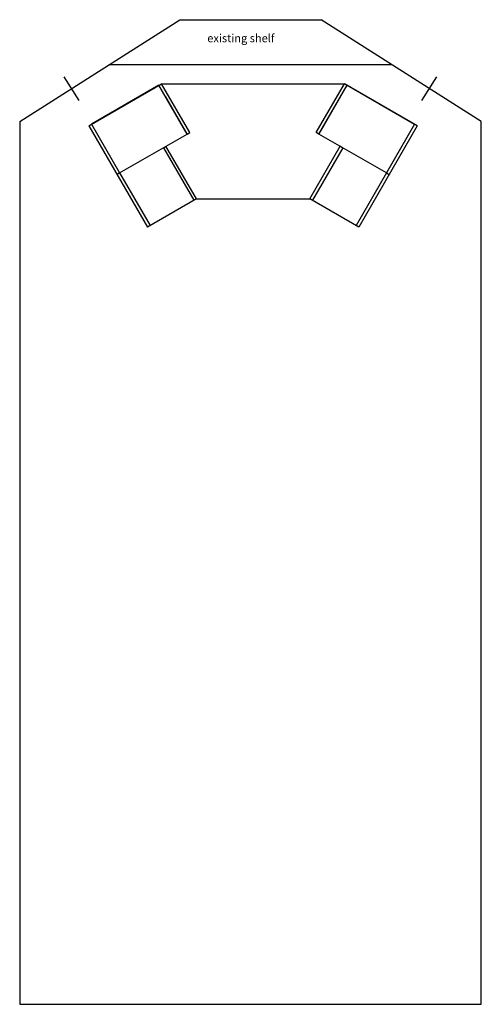
# Model space of a CAD drawing. Units: inches. Extents: x 1844 to 2683, y 100 to 615.
# Drawn here: x 2569 to 2683, y 100 to 343 of the extents above; entities that cross this region are included whole.
import ezdxf

# ---------------------------------------------------------------- set-up
doc = ezdxf.new("R2010")
doc.units = ezdxf.units.IN
doc.header["$MEASUREMENT"] = 0
doc.styles.get("Standard").update_dxf_attribs({"font": 'arial.ttf'})

msp = doc.modelspace()

# ---------------------------------------------------------------- linework, layer by layer
for p, q in [((2568.6786, 317.97351), (2608.26208, 343.163)), ((2608.26208, 343.163), (2643.09512, 343.163)), ((2682.6786, 317.97351), (2643.09512, 343.163)), ((2583.36236, 323.2284, 53.50155), (2579.65791, 329.04967, 53.50155)), ((2667.99485, 323.2284, 53.50155), (2671.69929, 329.04967, 53.50155)), ((2585.75857, 316.93712), (2603.7286, 327.31212)), ((2603.7286, 327.31212), (2648.8786, 327.31212)), ((2603.7286, 327.31212), (2648.8786, 327.31212)), ((2610.6786, 315.27437), (2603.7286, 327.31212)), ((2641.9286, 315.27437), (2648.8786, 327.31212)), ((2666.84863, 316.93712), (2648.8786, 327.31212)), ((2585.75857, 316.93712), (2600.20857, 291.90899)), ((2666.84863, 316.93712), (2652.39863, 291.90899)), ((2610.02908, 314.89937), (2610.6786, 315.27437)), ((2642.57812, 314.89937), (2641.9286, 315.27437)), ((2604.17908, 311.52187), (2604.8286, 311.89687)), ((2612.3036, 298.90649), (2604.8036, 311.89687)), ((2640.3036, 298.90649), (2647.8036, 311.89687)), ((2648.42812, 311.52187), (2647.7786, 311.89687)), ((2604.15408, 311.52187), (2611.65408, 298.53149)), ((2648.45312, 311.52187), (2640.95312, 298.53149)), ((2593.35809, 305.27437), (2592.70857, 304.89937)), ((2593.35809, 305.27437), (2600.85809, 292.28399)), ((2659.24911, 305.27437), (2651.74911, 292.28399)), ((2659.24911, 305.27437), (2659.89863, 304.89937)), ((2612.3286, 298.90649), (2600.20857, 291.90899)), ((2612.3036, 298.90649), (2640.3036, 298.90649)), ((2652.39863, 291.90899), (2640.29735, 298.89566))]:
    msp.add_line(p, q)
at = {"extrusion": (0.321394, -0.55667, 0.766044)}
msp.add_line((2604.66677, 324.18717, 37.74903), (2610.02908, 314.89937, 28.75), dxfattribs=at)
at = {"extrusion": (-0.321394, -0.55667, 0.766044)}
msp.add_line((2647.94043, 324.18717, 37.74903), (2642.57812, 314.89937, 28.75), dxfattribs=at)
for points in [[(2660.6786, 331.97351), (2590.6786, 331.97351)], [(2568.6786, 317.97351), (2568.6786, 99.77216), (2682.6786, 99.77216), (2682.6786, 317.97351)]]:
    msp.add_lwpolyline(points)
for points in [[(2603.07908, 326.93712), (2586.40809, 317.31212), (2593.35809, 305.27437), (2610.02908, 314.89937)], [(2649.52812, 326.93712), (2666.19911, 317.31212), (2659.24911, 305.27437), (2642.57812, 314.89937)]]:
    msp.add_lwpolyline(points, close=True)

# ---------------------------------------------------------------- texts
msp.add_text('existing shelf', height=2).set_placement((2615.0068, 337.59217))

doc.saveas('drawing.dxf')
